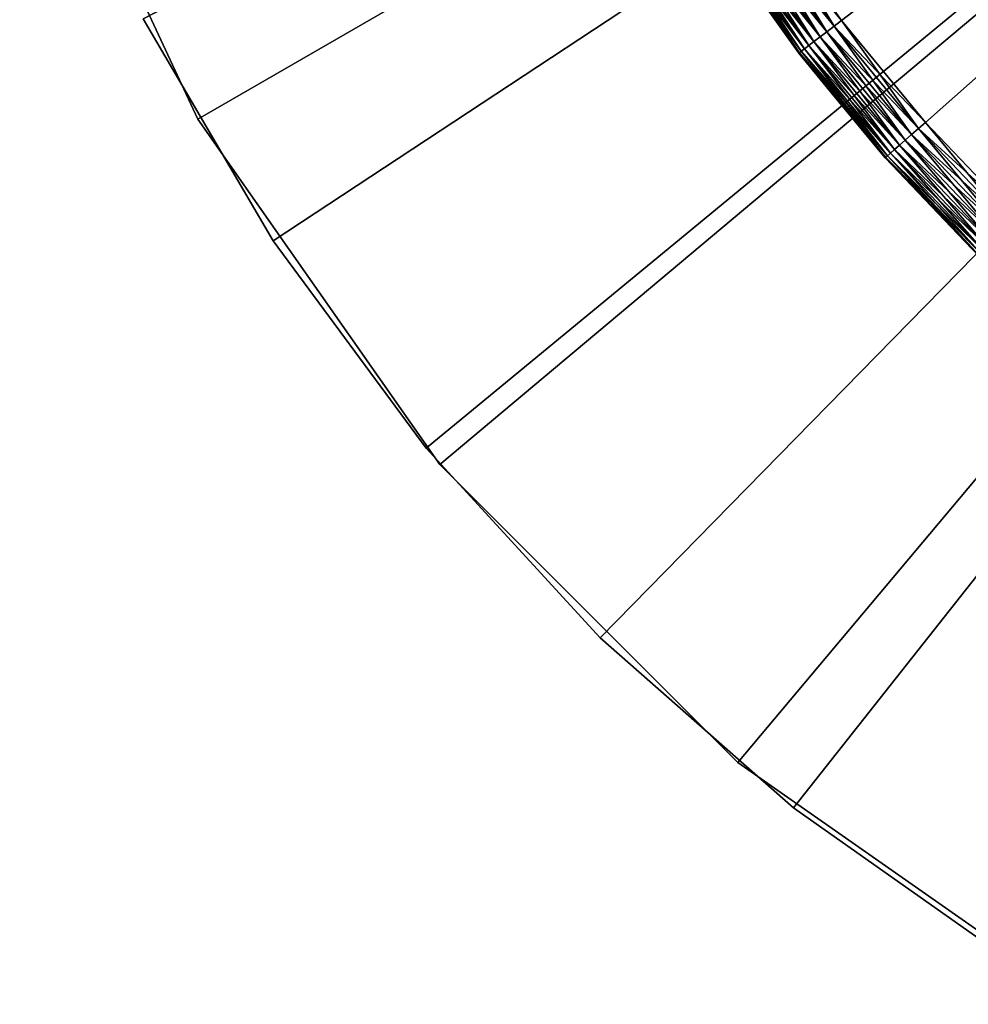
# Model space of a CAD drawing. Extents: x -22 to 22, y -172 to 22.
# Drawn here: x -21 to -12, y -19 to -10 of the extents above; entities that cross this region are included whole.
import ezdxf

# ---------------------------------------------------------------- set-up
doc = ezdxf.new("R2010")
doc.units = 0
doc.header["$MEASUREMENT"] = 0
for name, color, linetype in [('L2', 7, 'Continuous'), ('L3', 7, 'Continuous'), ('L4', 7, 'Continuous')]:
    doc.layers.add(name, color=color, linetype=linetype)

msp = doc.modelspace()

# ---------------------------------------------------------------- linework, layer by layer
at = {"layer": 'L2', "color": 7}
for points in [[(0, 0, -230), (-19.48557, -11.25, -230), (-21.14308, -7.695453, -230)], [(0, 0), (-21.14308, -7.695453), (-19.48557, -11.25)], [(0, 0, -230), (-17.236, -14.46272, -230), (-19.48557, -11.25, -230)], [(0, 0), (-19.48557, -11.25), (-17.236, -14.46272)], [(-14.46272, -17.236, -230), (-17.236, -14.46272, -230), (0, 0, -230)], [(-17.236, -14.46272), (-14.46272, -17.236), (0, 0)], [(0, 0, -230), (-11.25, -19.48557, -230), (-14.46272, -17.236, -230)], [(0, 0), (-14.46272, -17.236), (-11.25, -19.48557)], [(-21.14308, -7.695453), (-21.14308, -7.695453, -230), (-19.48557, -11.25, -230)], [(-21.14308, -7.695453), (-19.48557, -11.25, -230), (-19.48557, -11.25)], [(-19.48557, -11.25), (-19.48557, -11.25, -230), (-17.236, -14.46272, -230)], [(-19.48557, -11.25), (-17.236, -14.46272, -230), (-17.236, -14.46272)], [(-17.236, -14.46272), (-17.236, -14.46272, -230), (-14.46272, -17.236, -230)], [(-17.236, -14.46272), (-14.46272, -17.236, -230), (-14.46272, -17.236)], [(-14.46272, -17.236), (-14.46272, -17.236, -230), (-11.25, -19.48557, -230)], [(-14.46272, -17.236), (-11.25, -19.48557, -230), (-11.25, -19.48557)]]:
    msp.add_3dface(points, dxfattribs=at)
at = {"layer": 'L3', "color": 7}
for points in [[(-13.49983, -10.33221, -2), (-14.21019, -9.331155, -2), (0, 0, -2)], [(-14.21019, -9.331155, 3), (-13.49983, -10.33221, 3), (0, 0, 3)], [(0, 0, -2), (-12.71909, -11.27939, -2), (-13.49983, -10.33221, -2)], [(0, 0, 3), (-13.49983, -10.33221, 3), (-12.71909, -11.27939, 3)], [(0, 0, -2), (-11.87204, -12.16777, -2), (-12.71909, -11.27939, -2)], [(0, 0, 3), (-12.71909, -11.27939, 3), (-11.87204, -12.16777, 3)], [(-14.28277, -9.378812, -1.992404), (-14.21019, -9.331155, -2), (-13.49983, -10.33221, -2)], [(-13.56878, -10.38498, 2.992404), (-14.21019, -9.331155, 3), (-14.28277, -9.378812, 2.992404)], [(-13.49983, -10.33221, 3), (-14.21019, -9.331155, 3), (-13.56878, -10.38498, 2.992404)], [(-14.41917, -9.468378, -1.933013), (-14.35314, -9.425021, -1.969846), (-13.63563, -10.43614, -1.969846)], [(-13.69836, -10.48415, 2.933013), (-14.35314, -9.425021, 2.969846), (-14.41917, -9.468378, 2.933013)], [(-14.35314, -9.425021, -1.969846), (-14.28277, -9.378812, -1.992404), (-13.56878, -10.38498, -1.992404)], [(-13.63563, -10.43614, 2.969846), (-14.28277, -9.378812, 2.992404), (-14.35314, -9.425021, 2.969846)], [(-14.35314, -9.425021, -1.969846), (-13.56878, -10.38498, -1.992404), (-13.63563, -10.43614, -1.969846)], [(-13.63563, -10.43614, 2.969846), (-14.35314, -9.425021, 2.969846), (-13.69836, -10.48415, 2.933013)], [(-14.28277, -9.378812, -1.992404), (-13.49983, -10.33221, -2), (-13.56878, -10.38498, -1.992404)], [(-13.56878, -10.38498, 2.992404), (-14.28277, -9.378812, 2.992404), (-13.63563, -10.43614, 2.969846)], [(-14.53036, -9.541392, -1.821394), (-14.47884, -9.507566, -1.883022), (-13.75505, -10.52754, -1.883022)], [(-13.804, -10.565, 2.821394), (-14.47884, -9.507566, 2.883022), (-14.53036, -9.541392, 2.821394)], [(-14.47884, -9.507566, -1.883022), (-14.41917, -9.468378, -1.933013), (-13.69836, -10.48415, -1.933013)], [(-13.75505, -10.52754, 2.883022), (-14.41917, -9.468378, 2.933013), (-14.47884, -9.507566, 2.883022)], [(-14.47884, -9.507566, -1.883022), (-13.69836, -10.48415, -1.933013), (-13.75505, -10.52754, -1.883022)], [(-13.75505, -10.52754, 2.883022), (-14.47884, -9.507566, 2.883022), (-13.804, -10.565, 2.821394)], [(-14.41917, -9.468378, -1.933013), (-13.63563, -10.43614, -1.969846), (-13.69836, -10.48415, -1.933013)], [(-13.69836, -10.48415, 2.933013), (-14.41917, -9.468378, 2.933013), (-13.75505, -10.52754, 2.883022)], [(-13.89086, -10.63148, -1.586824), (-14.62814, -9.6056, -1.5), (-14.62179, -9.601431, -1.586824)], [(-13.89689, -10.63609, 2.5), (-14.62179, -9.601431, 2.586824), (-14.62814, -9.6056, 2.5)], [(-13.89689, -10.63609, -1.5), (-13.89689, -10.63609, 2.5), (-14.62814, -9.6056, -1.5)], [(-14.62814, -9.6056, -1.5), (-13.89689, -10.63609, 2.5), (-14.62814, -9.6056, 2.5)], [(-13.89086, -10.63148, -1.586824), (-13.89689, -10.63609, -1.5), (-14.62814, -9.6056, -1.5)], [(-14.62179, -9.601431, -1.586824), (-14.60293, -9.58905, -1.67101), (-13.87294, -10.61777, -1.67101)], [(-13.89086, -10.63148, 2.586824), (-14.60293, -9.58905, 2.67101), (-14.62179, -9.601431, 2.586824)], [(-14.62179, -9.601431, -1.586824), (-13.87294, -10.61777, -1.67101), (-13.89086, -10.63148, -1.586824)], [(-13.89086, -10.63148, 2.586824), (-14.62179, -9.601431, 2.586824), (-13.89689, -10.63609, 2.5)], [(-14.60293, -9.58905, -1.67101), (-14.57214, -9.568832, -1.75), (-13.84369, -10.59538, -1.75)], [(-13.87294, -10.61777, 2.67101), (-14.57214, -9.568832, 2.75), (-14.60293, -9.58905, 2.67101)], [(-14.60293, -9.58905, -1.67101), (-13.84369, -10.59538, -1.75), (-13.87294, -10.61777, -1.67101)], [(-13.87294, -10.61777, 2.67101), (-14.60293, -9.58905, 2.67101), (-13.89086, -10.63148, 2.586824)], [(-14.57214, -9.568832, -1.75), (-14.53036, -9.541392, -1.821394), (-13.804, -10.565, -1.821394)], [(-13.84369, -10.59538, 2.75), (-14.53036, -9.541392, 2.821394), (-14.57214, -9.568832, 2.75)], [(-14.57214, -9.568832, -1.75), (-13.804, -10.565, -1.821394), (-13.84369, -10.59538, -1.75)], [(-13.84369, -10.59538, 2.75), (-14.57214, -9.568832, 2.75), (-13.87294, -10.61777, 2.67101)], [(-14.53036, -9.541392, -1.821394), (-13.75505, -10.52754, -1.883022), (-13.804, -10.565, -1.821394)], [(-13.804, -10.565, 2.821394), (-14.53036, -9.541392, 2.821394), (-13.84369, -10.59538, 2.75)], [(-13.56878, -10.38498, -1.992404), (-13.49983, -10.33221, -2), (-12.71909, -11.27939, -2)], [(-13.56878, -10.38498, 2.992404), (-12.78405, -11.337, 2.992404), (-13.49983, -10.33221, 3)], [(-13.49983, -10.33221, 3), (-12.78405, -11.337, 2.992404), (-12.71909, -11.27939, 3)], [(-13.69836, -10.48415, -1.933013), (-13.63563, -10.43614, -1.969846), (-12.84704, -11.39285, -1.969846)], [(-13.69836, -10.48415, 2.933013), (-12.90614, -11.44526, 2.933013), (-13.63563, -10.43614, 2.969846)], [(-13.63563, -10.43614, -1.969846), (-13.56878, -10.38498, -1.992404), (-12.78405, -11.337, -1.992404)], [(-13.63563, -10.43614, 2.969846), (-12.84704, -11.39285, 2.969846), (-13.56878, -10.38498, 2.992404)], [(-13.63563, -10.43614, -1.969846), (-12.78405, -11.337, -1.992404), (-12.84704, -11.39285, -1.969846)], [(-13.63563, -10.43614, 2.969846), (-12.90614, -11.44526, 2.933013), (-12.84704, -11.39285, 2.969846)], [(-13.56878, -10.38498, -1.992404), (-12.71909, -11.27939, -2), (-12.78405, -11.337, -1.992404)], [(-13.56878, -10.38498, 2.992404), (-12.84704, -11.39285, 2.969846), (-12.78405, -11.337, 2.992404)], [(-13.804, -10.565, -1.821394), (-13.75505, -10.52754, -1.883022), (-12.95955, -11.49263, -1.883022)], [(-13.804, -10.565, 2.821394), (-13.00566, -11.53352, 2.821394), (-13.75505, -10.52754, 2.883022)], [(-13.75505, -10.52754, -1.883022), (-13.69836, -10.48415, -1.933013), (-12.90614, -11.44526, -1.933013)], [(-13.75505, -10.52754, 2.883022), (-12.95955, -11.49263, 2.883022), (-13.69836, -10.48415, 2.933013)], [(-13.75505, -10.52754, -1.883022), (-12.90614, -11.44526, -1.933013), (-12.95955, -11.49263, -1.883022)], [(-13.75505, -10.52754, 2.883022), (-13.00566, -11.53352, 2.821394), (-12.95955, -11.49263, 2.883022)], [(-13.69836, -10.48415, -1.933013), (-12.84704, -11.39285, -1.969846), (-12.90614, -11.44526, -1.933013)], [(-13.69836, -10.48415, 2.933013), (-12.95955, -11.49263, 2.883022), (-12.90614, -11.44526, 2.933013)], [(-13.89086, -10.63148, -1.586824), (-13.87294, -10.61777, -1.67101), (-13.07063, -11.59113, -1.67101)], [(-13.89086, -10.63148, 2.586824), (-13.0875, -11.6061, 2.586824), (-13.87294, -10.61777, 2.67101)], [(-13.87294, -10.61777, -1.67101), (-13.84369, -10.59538, -1.75), (-13.04307, -11.56669, -1.75)], [(-13.87294, -10.61777, 2.67101), (-13.07063, -11.59113, 2.67101), (-13.84369, -10.59538, 2.75)], [(-13.87294, -10.61777, -1.67101), (-13.04307, -11.56669, -1.75), (-13.07063, -11.59113, -1.67101)], [(-13.87294, -10.61777, 2.67101), (-13.0875, -11.6061, 2.586824), (-13.07063, -11.59113, 2.67101)], [(-13.84369, -10.59538, -1.75), (-13.804, -10.565, -1.821394), (-13.00566, -11.53352, -1.821394)], [(-13.84369, -10.59538, 2.75), (-13.04307, -11.56669, 2.75), (-13.804, -10.565, 2.821394)], [(-13.84369, -10.59538, -1.75), (-13.00566, -11.53352, -1.821394), (-13.04307, -11.56669, -1.75)], [(-13.84369, -10.59538, 2.75), (-13.07063, -11.59113, 2.67101), (-13.04307, -11.56669, 2.75)], [(-13.804, -10.565, -1.821394), (-12.95955, -11.49263, -1.883022), (-13.00566, -11.53352, -1.821394)], [(-13.804, -10.565, 2.821394), (-13.04307, -11.56669, 2.75), (-13.00566, -11.53352, 2.821394)], [(-13.59876, -10.99778, -1.5), (-13.89689, -10.63609, -1.5), (-13.89086, -10.63148, -1.586824)], [(-13.89689, -10.63609, 2.5), (-13.59876, -10.99778, 2.5), (-13.89086, -10.63148, 2.586824)], [(-13.59876, -10.99778, -1.5), (-13.59876, -10.99778, 2.5), (-13.89689, -10.63609, -1.5)], [(-13.89689, -10.63609, -1.5), (-13.59876, -10.99778, 2.5), (-13.89689, -10.63609, 2.5)], [(-13.59876, -10.99778, -1.5), (-13.89086, -10.63148, -1.586824), (-13.0875, -11.6061, -1.586824)], [(-13.89086, -10.63148, -1.586824), (-13.07063, -11.59113, -1.67101), (-13.0875, -11.6061, -1.586824)], [(-13.89086, -10.63148, 2.586824), (-13.59876, -10.99778, 2.5), (-13.0875, -11.6061, 2.586824)], [(-13.09318, -11.61114, -1.5), (-13.09318, -11.61114, 2.5), (-13.59876, -10.99778, -1.5)], [(-13.59876, -10.99778, -1.5), (-13.09318, -11.61114, 2.5), (-13.59876, -10.99778, 2.5)], [(-13.0875, -11.6061, -1.586824), (-13.09318, -11.61114, -1.5), (-13.59876, -10.99778, -1.5)], [(-13.59876, -10.99778, 2.5), (-13.09318, -11.61114, 2.5), (-13.0875, -11.6061, 2.586824)], [(-12.84704, -11.39285, -1.969846), (-12.78405, -11.337, -1.992404), (-11.93268, -12.22991, -1.992404)], [(-11.99147, -12.29017, 2.969846), (-12.78405, -11.337, 2.992404), (-12.84704, -11.39285, 2.969846)], [(-12.78405, -11.337, -1.992404), (-12.71909, -11.27939, -2), (-11.87204, -12.16777, -2)], [(-11.93268, -12.22991, 2.992404), (-12.71909, -11.27939, 3), (-12.78405, -11.337, 2.992404)], [(-12.78405, -11.337, -1.992404), (-11.87204, -12.16777, -2), (-11.93268, -12.22991, -1.992404)], [(-11.93268, -12.22991, 2.992404), (-12.78405, -11.337, 2.992404), (-11.99147, -12.29017, 2.969846)], [(-11.87204, -12.16777, 3), (-12.71909, -11.27939, 3), (-11.93268, -12.22991, 2.992404)], [(-12.95955, -11.49263, -1.883022), (-12.90614, -11.44526, -1.933013), (-12.04663, -12.34671, -1.933013)], [(-12.09649, -12.39781, 2.883022), (-12.90614, -11.44526, 2.933013), (-12.95955, -11.49263, 2.883022)], [(-12.90614, -11.44526, -1.933013), (-12.84704, -11.39285, -1.969846), (-11.99147, -12.29017, -1.969846)], [(-12.04663, -12.34671, 2.933013), (-12.84704, -11.39285, 2.969846), (-12.90614, -11.44526, 2.933013)], [(-12.90614, -11.44526, -1.933013), (-11.99147, -12.29017, -1.969846), (-12.04663, -12.34671, -1.933013)], [(-12.04663, -12.34671, 2.933013), (-12.90614, -11.44526, 2.933013), (-12.09649, -12.39781, 2.883022)], [(-12.84704, -11.39285, -1.969846), (-11.93268, -12.22991, -1.992404), (-11.99147, -12.29017, -1.969846)], [(-11.99147, -12.29017, 2.969846), (-12.84704, -11.39285, 2.969846), (-12.04663, -12.34671, 2.933013)], [(-13.04307, -11.56669, -1.75), (-13.00566, -11.53352, -1.821394), (-12.13953, -12.44192, -1.821394)], [(-12.17444, -12.4777, 2.75), (-13.00566, -11.53352, 2.821394), (-13.04307, -11.56669, 2.75)], [(-13.00566, -11.53352, -1.821394), (-12.95955, -11.49263, -1.883022), (-12.09649, -12.39781, -1.883022)], [(-12.13953, -12.44192, 2.821394), (-12.95955, -11.49263, 2.883022), (-13.00566, -11.53352, 2.821394)], [(-13.00566, -11.53352, -1.821394), (-12.09649, -12.39781, -1.883022), (-12.13953, -12.44192, -1.821394)], [(-12.13953, -12.44192, 2.821394), (-13.00566, -11.53352, 2.821394), (-12.17444, -12.4777, 2.75)], [(-12.95955, -11.49263, -1.883022), (-12.04663, -12.34671, -1.933013), (-12.09649, -12.39781, -1.883022)], [(-12.09649, -12.39781, 2.883022), (-12.95955, -11.49263, 2.883022), (-12.13953, -12.44192, 2.821394)], [(-13.0875, -11.6061, -1.586824), (-12.41808, -12.31918, -1.5), (-13.09318, -11.61114, -1.5)], [(-12.41808, -12.31918, 2.5), (-13.0875, -11.6061, 2.586824), (-13.09318, -11.61114, 2.5)], [(-12.41808, -12.31918, -1.5), (-12.41808, -12.31918, 2.5), (-13.09318, -11.61114, -1.5)], [(-13.09318, -11.61114, -1.5), (-12.41808, -12.31918, 2.5), (-13.09318, -11.61114, 2.5)], [(-13.0875, -11.6061, -1.586824), (-13.07063, -11.59113, -1.67101), (-12.20016, -12.50406, -1.67101)], [(-12.21592, -12.52021, 2.586824), (-13.07063, -11.59113, 2.67101), (-13.0875, -11.6061, 2.586824)], [(-12.21592, -12.52021, -1.586824), (-12.41808, -12.31918, -1.5), (-13.0875, -11.6061, -1.586824)], [(-13.0875, -11.6061, -1.586824), (-12.20016, -12.50406, -1.67101), (-12.21592, -12.52021, -1.586824)], [(-12.21592, -12.52021, 2.586824), (-13.0875, -11.6061, 2.586824), (-12.41808, -12.31918, 2.5)], [(-13.07063, -11.59113, -1.67101), (-13.04307, -11.56669, -1.75), (-12.17444, -12.4777, -1.75)], [(-12.20016, -12.50406, 2.67101), (-13.04307, -11.56669, 2.75), (-13.07063, -11.59113, 2.67101)], [(-13.07063, -11.59113, -1.67101), (-12.17444, -12.4777, -1.75), (-12.20016, -12.50406, -1.67101)], [(-12.20016, -12.50406, 2.67101), (-13.07063, -11.59113, 2.67101), (-12.21592, -12.52021, 2.586824)], [(-13.04307, -11.56669, -1.75), (-12.13953, -12.44192, -1.821394), (-12.17444, -12.4777, -1.75)], [(-12.17444, -12.4777, 2.75), (-13.04307, -11.56669, 2.75), (-12.20016, -12.50406, 2.67101)], [(-12.22122, -12.52564, -1.5), (-12.22122, -12.52564, 2.5), (-12.41808, -12.31918, -1.5)], [(-12.41808, -12.31918, -1.5), (-12.22122, -12.52564, 2.5), (-12.41808, -12.31918, 2.5)], [(-12.21592, -12.52021, -1.586824), (-12.22122, -12.52564, -1.5), (-12.41808, -12.31918, -1.5)], [(-12.41808, -12.31918, 2.5), (-12.22122, -12.52564, 2.5), (-12.21592, -12.52021, 2.586824)]]:
    msp.add_3dface(points, dxfattribs=at)
at = {"layer": 'L4', "color": 7}
for points in [[(-18.78573, -12.38331, 1.500001), (-19.99557, -10.31635, 1.500001), (0, 0, 1.500001)], [(0, 0, 31.5), (-19.99557, -10.31635, 31.5), (-18.78573, -12.38331, 31.5)], [(0, 0, 1.500001), (-17.36304, -14.30995, 1.500001), (-18.78573, -12.38331, 1.500001)], [(-18.78573, -12.38331, 31.5), (-17.36304, -14.30995, 31.5), (0, 0, 31.5)], [(0, 0, 1.500001), (-15.74362, -16.07446, 1.500001), (-17.36304, -14.30995, 1.500001)], [(0, 0, 31.5), (-17.36304, -14.30995, 31.5), (-15.74362, -16.07446, 31.5)], [(-13.94582, -17.65684, 1.500001), (-15.74362, -16.07446, 1.500001), (0, 0, 1.500001)], [(0, 0, 31.5), (-15.74362, -16.07446, 31.5), (-13.94582, -17.65684, 31.5)], [(0, 0, 1.500001), (-11.99001, -19.03916, 1.500001), (-13.94582, -17.65684, 1.500001)], [(-13.94582, -17.65684, 31.5), (-11.99001, -19.03916, 31.5), (0, 0, 31.5)], [(-19.99557, -10.31635, 31.5), (-19.99557, -10.31635, 1.500001), (-18.78573, -12.38331, 1.500001)], [(-19.99557, -10.31635, 31.5), (-18.78573, -12.38331, 1.500001), (-18.78573, -12.38331, 31.5)], [(-18.78573, -12.38331, 31.5), (-18.78573, -12.38331, 1.500001), (-17.36304, -14.30995, 1.500001)], [(-18.78573, -12.38331, 31.5), (-17.36304, -14.30995, 1.500001), (-17.36304, -14.30995, 31.5)], [(-17.36304, -14.30995, 31.5), (-17.36304, -14.30995, 1.500001), (-15.74362, -16.07446, 1.500001)], [(-17.36304, -14.30995, 31.5), (-15.74362, -16.07446, 1.500001), (-15.74362, -16.07446, 31.5)], [(-15.74362, -16.07446, 31.5), (-15.74362, -16.07446, 1.500001), (-13.94582, -17.65684, 1.500001)], [(-15.74362, -16.07446, 31.5), (-13.94582, -17.65684, 1.500001), (-13.94582, -17.65684, 31.5)], [(-13.94582, -17.65684, 31.5), (-13.94582, -17.65684, 1.500001), (-11.99001, -19.03916, 1.500001)], [(-13.94582, -17.65684, 31.5), (-11.99001, -19.03916, 1.500001), (-11.99001, -19.03916, 31.5)]]:
    msp.add_3dface(points, dxfattribs=at)

doc.saveas('drawing.dxf')
